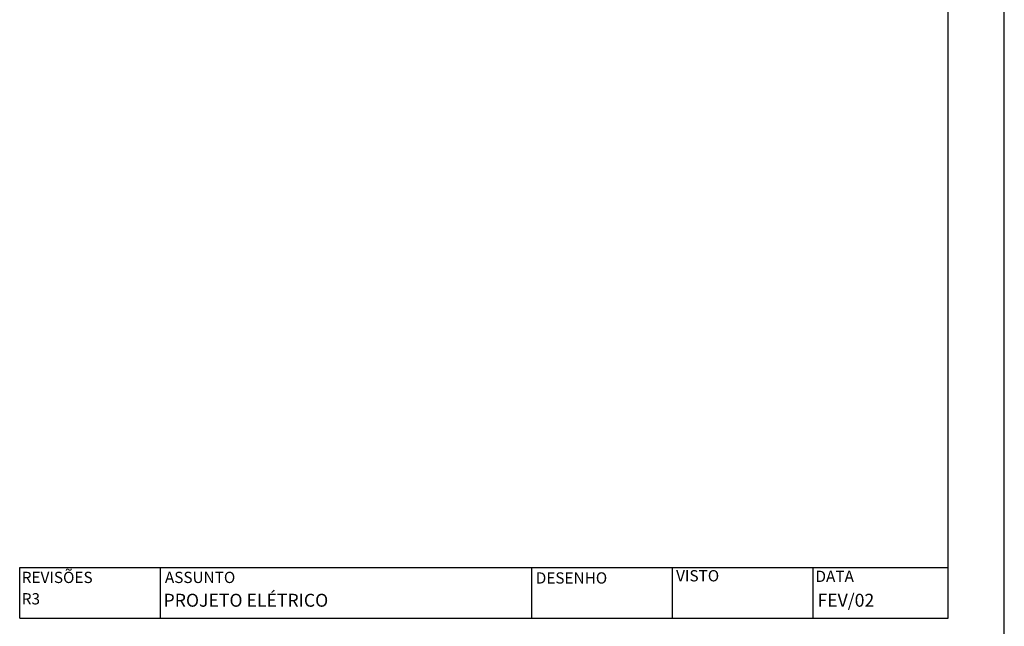
# Model space of a CAD drawing. Extents: x 0 to 950, y 0 to 594.
# Drawn here: x 775 to 950, y 85 to 192 of the extents above; entities that cross this region are included whole.
import ezdxf

# ---------------------------------------------------------------- set-up
doc = ezdxf.new("R2010")
doc.units = 0
doc.header["$LTSCALE"] = 0.95
for name, color, linetype in [('D-SELO-LINF', 7, 'CONTINUOUS'), ('D-SELO-LING', 41, 'CONTINUOUS'), ('T-TEXP', 7, 'CONTINUOUS')]:
    doc.layers.add(name, color=color, linetype=linetype)
doc.styles.add('ROMANS', font='romans', dxfattribs={"height": 0.2})

msp = doc.modelspace()

# ---------------------------------------------------------------- linework, layer by layer
at = {"layer": 'D-SELO-LINF'}
for p, q in [((950, 0), (950, 594)), ((800, 86), (800, 95)), ((866, 86), (866, 95)), ((891, 86), (891, 95)), ((916, 86), (916, 95))]:
    msp.add_line(p, q, dxfattribs=at)
at = {"layer": 'D-SELO-LING'}
for p, q in [((940, 86), (940, 584)), ((775, 95), (940, 95)), ((775, 86), (775, 95)), ((940, 86), (940, 95)), ((775, 86), (940, 86))]:
    msp.add_line(p, q, dxfattribs=at)

# ---------------------------------------------------------------- texts
at = {"layer": 'T-TEXP', "style": 'ROMANS'}
for s, height, p in [('REVISÕES', 2, (775.37, 92.25)), ('VISTO', 2, (891.67, 92.54)), ('ASSUNTO', 2, (800.81, 92.25)), ('DESENHO', 2, (866.72, 92.15)), ('DATA', 2, (916.44, 92.44)), ('PROJETO ELÉTRICO', 2.3, (800.57, 88.04)), ('R3', 2, (775.37, 88.45)), ('FEV/02', 2.3, (916.79, 88.04))]:
    msp.add_text(s, height=height, dxfattribs=at).set_placement(p)

doc.saveas('drawing.dxf')
